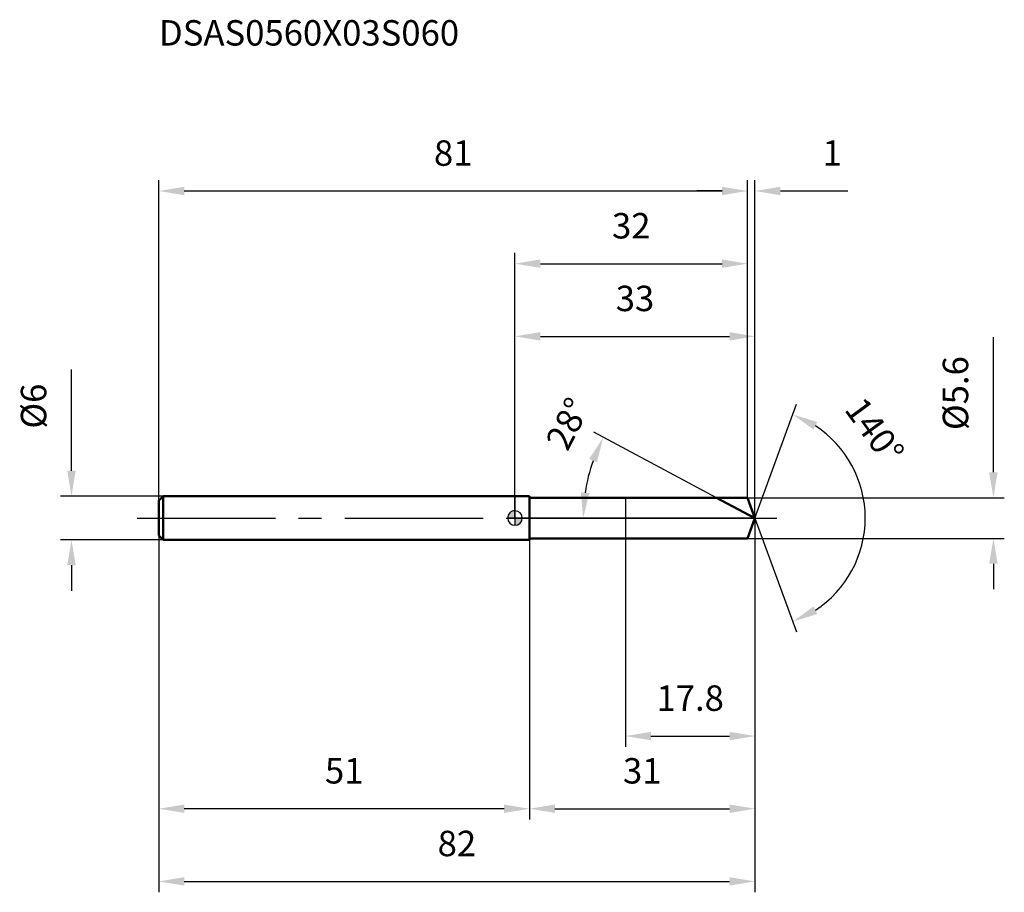
# Model space of a CAD drawing. Units: millimetres. Extents: x -68 to 67, y -52 to 69.
import ezdxf

# ---------------------------------------------------------------- set-up
doc = ezdxf.new("R2010")
doc.units = ezdxf.units.MM
doc.linetypes.add('CENTER2', pattern=[28.575, 19.05, -3.175, 3.175, -3.175])
for name, color, linetype, lineweight in [('1', 4, 'Continuous', 50), ('2', 7, 'Continuous', 25), ('4', 2, 'CENTER2', 25), ('cut', 1, 'Continuous', 25), ('nocut', 7, 'Continuous', 25), ('sk1', 4, 'Continuous', 50), ('sk2', 7, 'Continuous', 25), ('sk4', 2, 'CENTER2', 25), ('sk6', 5, 'Continuous', 35)]:
    doc.layers.add(name, color=color, linetype=linetype, lineweight=lineweight)
doc.layers.add('7', color=5, linetype='Continuous')
doc.styles.add('simplex', font='txt.shx', dxfattribs={"height": 3.5})
doc.styles.get("Standard").update_dxf_attribs({"font": 'txt.shx', "bigfont": '@extfont2.shx'})
doc.dimstyles.new('コピー - ISO-25', dxfattribs={"dimscale": 0, "dimtxt": 3.5, "dimasz": 3.5, "dimexe": 1.5, "dimexo": 0, "dimgap": 2.3, "dimtad": 1, "dimdec": 1, "dimdsep": 46, "dimtxsty": 'simplex', "dimcen": 0.09, "dimclrd": 256, "dimclre": 256, "dimclrt": 256, "dimadec": 0, "dimazin": 0, "dimtfac": 1, "dimtofl": 0, "dimtmove": 0, "dimatfit": 3, "dimfxl": 1, "dimtolj": 1, "dimlwd": -1, "dimlwe": -1, "dimarcsym": 0})

# ---------------------------------------------------------------- blocks, each defined once
blk = doc.blocks.new('zero block')
h = blk.add_hatch(color=7)
h.paths.add_polyline_path([(0, 1, 0.414214), (-1, 0), (0, 0)])
h.paths.add_polyline_path([(1, 0), (0, 0), (0, -1, 0.414214)])
at = {"color": 7, "ltscale": 0.2}
for p, q in [((-1, 0), (1, 0)), ((0, -1), (0, 1))]:
    blk.add_line(p, q, dxfattribs=at)
for start, end in [(90, 180), (180, 270), (0, 90), (270, 0)]:
    blk.add_arc((0, 0), 1, start, end, dxfattribs=at)
blk = doc.blocks.new('*D163')
at = {"layer": '2'}
for p, q in [((0, 0), (0, 26.5)), ((33.02, 0), (33.02, 26.5)), ((3.5, 25), (29.52, 25))]:
    blk.add_line(p, q, dxfattribs=at)
for points in [[(3.5, 25.58), (3.5, 24.42), (0, 25)], [(29.52, 24.42), (29.52, 25.58), (33.02, 25)]]:
    blk.add_solid(points, dxfattribs=at)
at = {"layer": 'Defpoints', "color": 0}
for p in [(33.02, 25), (0, 0), (33.02, 0)]:
    blk.add_point(p, dxfattribs=at)
at = {"layer": '2', "insert": (16.51, 31.97), "char_height": 3.5, "attachment_point": 2, "line_spacing_factor": 0.9, "style": 'simplex'}
blk.add_mtext('\\A1;33', dxfattribs=at)
blk = doc.blocks.new('*D174')
at = {"layer": '2'}
for p, q in [((32, 2.8), (32, 46.5)), ((33.02, 0), (33.02, 46.5)), ((28.5, 45), (25, 45)), ((36.52, 45), (45.79, 45))]:
    blk.add_line(p, q, dxfattribs=at)
for points in [[(28.5, 44.42), (28.5, 45.58), (32, 45)], [(36.52, 45.58), (36.52, 44.42), (33.02, 45)]]:
    blk.add_solid(points, dxfattribs=at)
at = {"layer": 'Defpoints', "color": 0}
for p in [(32, 45), (32, 2.8), (33.02, 0)]:
    blk.add_point(p, dxfattribs=at)
at = {"layer": '2', "insert": (42.32, 51.97), "char_height": 3.5, "attachment_point": 1, "line_spacing_factor": 0.9, "style": 'simplex'}
blk.add_mtext('\\A1;1', dxfattribs=at)
blk = doc.blocks.new('*D185')
at = {"layer": 'Defpoints', "color": 0}
for p in [(-49, 0), (33.02, 0), (33.02, -50)]:
    blk.add_point(p, dxfattribs=at)
at = {"layer": 'sk2'}
for p, q in [((-49, 0), (-49, -51.5)), ((33.02, 0), (33.02, -51.5)), ((-45.5, -50), (29.52, -50))]:
    blk.add_line(p, q, dxfattribs=at)
for points in [[(-45.5, -49.42), (-45.5, -50.58), (-49, -50)], [(29.52, -50.58), (29.52, -49.42), (33.02, -50)]]:
    blk.add_solid(points, dxfattribs=at)
at = {"layer": 'sk2', "insert": (-7.99, -43.03), "char_height": 3.5, "attachment_point": 2, "line_spacing_factor": 0.9, "style": 'simplex'}
blk.add_mtext('\\A1;82', dxfattribs=at)
blk = doc.blocks.new('*D196')
at = {"layer": '2'}
for p, q in [((65.83, 6.3), (65.83, 24.9)), ((32, 2.8), (67.33, 2.8)), ((32, -2.8), (67.33, -2.8)), ((65.83, -6.3), (65.83, -9.8))]:
    blk.add_line(p, q, dxfattribs=at)
for points in [[(65.24, 6.3), (66.41, 6.3), (65.83, 2.8)], [(66.41, -6.3), (65.24, -6.3), (65.83, -2.8)]]:
    blk.add_solid(points, dxfattribs=at)
at = {"layer": 'Defpoints', "color": 0}
for p in [(32, 2.8), (32, -2.8), (65.83, -2.8)]:
    blk.add_point(p, dxfattribs=at)
at = {"layer": '2', "insert": (58.86, 12.1), "char_height": 3.5, "attachment_point": 1, "rotation": 90, "line_spacing_factor": 0.9, "style": 'simplex'}
blk.add_mtext('\\A1;%%c5.6', dxfattribs=at)
blk = doc.blocks.new('*D207')
at = {"layer": '2'}
for p, q in [((27.75, 2.8), (10.83, 11.8)), ((33.02, 0), (7.88, 0))]:
    blk.add_line(p, q, dxfattribs=at)
blk.add_arc((33.02, 0), 23.63, 160.4926, 171.5074, dxfattribs=at)
for points in [[(11.28, 7.66), (10.21, 8.13), (12.15, 11.1)], [(9.06, 3.53), (10.23, 3.45), (9.38, 0)]]:
    blk.add_solid(points, dxfattribs=at)
at = {"layer": 'Defpoints', "color": 0}
for p in [(9.7, 3.83), (27.75, 2.8), (27.92, 2.71), (33.02, 0), (33.21, 0)]:
    blk.add_point(p, dxfattribs=at)
at = {"layer": '2', "insert": (5.69, 13.76), "char_height": 3.5, "attachment_point": 2, "rotation": 63.2772, "line_spacing_factor": 0.9, "style": 'simplex'}
blk.add_mtext('\\A1;28%%d', dxfattribs=at)
blk = doc.blocks.new('*D218')
at = {"layer": '2'}
for p, q in [((33.02, 0), (33.02, -41.5)), ((2, -2.8), (2, -41.5)), ((5.5, -40), (29.52, -40))]:
    blk.add_line(p, q, dxfattribs=at)
for points in [[(5.5, -39.42), (5.5, -40.58), (2, -40)], [(29.52, -40.58), (29.52, -39.42), (33.02, -40)]]:
    blk.add_solid(points, dxfattribs=at)
at = {"layer": 'Defpoints', "color": 0}
for p in [(33.02, 0), (2, -2.8), (33.02, -40)]:
    blk.add_point(p, dxfattribs=at)
at = {"layer": '2', "insert": (17.51, -33.03), "char_height": 3.5, "attachment_point": 2, "line_spacing_factor": 0.9, "style": 'simplex'}
blk.add_mtext('\\A1;31', dxfattribs=at)
blk = doc.blocks.new('*D229')
at = {"layer": '2'}
for p, q in [((15.2, 0), (15.2, -31.5)), ((33.02, 0), (33.02, -31.5)), ((18.7, -30), (29.52, -30))]:
    blk.add_line(p, q, dxfattribs=at)
for points in [[(18.7, -29.42), (18.7, -30.58), (15.2, -30)], [(29.52, -30.58), (29.52, -29.42), (33.02, -30)]]:
    blk.add_solid(points, dxfattribs=at)
at = {"layer": 'Defpoints', "color": 0}
for p in [(15.2, 0), (33.02, 0), (33.02, -30)]:
    blk.add_point(p, dxfattribs=at)
at = {"layer": '2', "insert": (24.11, -23.03), "char_height": 3.5, "attachment_point": 2, "line_spacing_factor": 0.9, "style": 'simplex'}
blk.add_mtext('\\A1;17.8', dxfattribs=at)
blk = doc.blocks.new('*D2310')
at = {"layer": 'Defpoints', "color": 0}
for p in [(-61.02, 3), (-48.4, 3), (-48.4, -3)]:
    blk.add_point(p, dxfattribs=at)
at = {"layer": 'sk2'}
for p, q in [((-61.02, 6.5), (-61.02, 20.43)), ((-48.4, 3), (-62.52, 3)), ((-48.4, -3), (-62.52, -3)), ((-61.02, -6.5), (-61.02, -10))]:
    blk.add_line(p, q, dxfattribs=at)
for points in [[(-61.6, 6.5), (-60.44, 6.5), (-61.02, 3)], [(-60.44, -6.5), (-61.6, -6.5), (-61.02, -3)]]:
    blk.add_solid(points, dxfattribs=at)
at = {"layer": 'sk2', "insert": (-67.99, 12.3), "char_height": 3.5, "attachment_point": 1, "rotation": 90, "line_spacing_factor": 0.9, "style": 'simplex'}
blk.add_mtext('\\A1;%%c6', dxfattribs=at)
blk = doc.blocks.new('*D2411')
at = {"layer": 'Defpoints', "color": 0}
for p in [(-49, -2.4), (2, -3), (-49, -40)]:
    blk.add_point(p, dxfattribs=at)
at = {"layer": 'sk2'}
for p, q in [((-49, -2.4), (-49, -41.5)), ((2, -3), (2, -41.5)), ((-1.5, -40), (-45.5, -40))]:
    blk.add_line(p, q, dxfattribs=at)
for points in [[(-45.5, -39.42), (-45.5, -40.58), (-49, -40)], [(-1.5, -40.58), (-1.5, -39.42), (2, -40)]]:
    blk.add_solid(points, dxfattribs=at)
at = {"layer": 'sk2', "insert": (-23.5, -33.03), "char_height": 3.5, "attachment_point": 2, "line_spacing_factor": 0.9, "style": 'simplex'}
blk.add_mtext('\\A1;51', dxfattribs=at)
blk = doc.blocks.new('*D2512')
at = {"layer": '2'}
for p, q in [((0, 0), (0, 36.5)), ((32, 2.8), (32, 36.5)), ((3.5, 35), (28.5, 35))]:
    blk.add_line(p, q, dxfattribs=at)
for points in [[(3.5, 35.58), (3.5, 34.42), (0, 35)], [(28.5, 34.42), (28.5, 35.58), (32, 35)]]:
    blk.add_solid(points, dxfattribs=at)
at = {"layer": 'Defpoints', "color": 0}
for p in [(32, 35), (32, 2.8), (0, 0)]:
    blk.add_point(p, dxfattribs=at)
at = {"layer": '2', "insert": (16, 41.97), "char_height": 3.5, "attachment_point": 2, "line_spacing_factor": 0.9, "style": 'simplex'}
blk.add_mtext('\\A1;32', dxfattribs=at)
blk = doc.blocks.new('*D2613')
at = {"layer": 'Defpoints', "color": 0}
for p in [(32, 45), (32, 2.8), (-49, 2.4)]:
    blk.add_point(p, dxfattribs=at)
at = {"layer": 'sk2'}
for p, q in [((-49, 2.4), (-49, 46.5)), ((32, 2.8), (32, 46.5)), ((-45.5, 45), (28.5, 45))]:
    blk.add_line(p, q, dxfattribs=at)
for points in [[(-45.5, 45.58), (-45.5, 44.42), (-49, 45)], [(28.5, 44.42), (28.5, 45.58), (32, 45)]]:
    blk.add_solid(points, dxfattribs=at)
at = {"layer": 'sk2', "insert": (-8.5, 51.97), "char_height": 3.5, "attachment_point": 2, "line_spacing_factor": 0.9, "style": 'simplex'}
blk.add_mtext('\\A1;81', dxfattribs=at)
blk = doc.blocks.new('*D2714')
at = {"layer": '2'}
for q in [(38.72, 15.67), (38.72, -15.67)]:
    blk.add_line((33.02, 0), q, dxfattribs=at)
blk.add_arc((33.02, 0), 15.17, 303.2463, 56.7537, dxfattribs=at)
for points in [[(41.6, 13.21), (41.08, 12.17), (38.21, 14.26)], [(41.08, -12.17), (41.6, -13.21), (38.21, -14.26)]]:
    blk.add_solid(points, dxfattribs=at)
at = {"layer": 'Defpoints', "color": 0}
for p in [(32.99, 0.07), (33.02, 0), (33.02, 0), (32.99, -0.07), (46.95, -6.01)]:
    blk.add_point(p, dxfattribs=at)
at = {"layer": '2', "insert": (50.9, 13.06), "char_height": 3.5, "attachment_point": 2, "rotation": 306.1397, "line_spacing_factor": 0.9, "style": 'simplex'}
blk.add_mtext('\\A1;140%%d', dxfattribs=at)

msp = doc.modelspace()

# ---------------------------------------------------------------- linework, layer by layer
at = {"layer": '1'}
for p, q in [((2, 3), (0, 3)), ((2, 3), (2, -3)), ((2, 2.8), (32, 2.8)), ((33.02, 0), (27.75, 2.8)), ((32, 2.8), (33.02, 0)), ((33.02, 0), (32, -2.8)), ((0, -3), (2, -3)), ((32, -2.8), (2, -2.8))]:
    msp.add_line(p, q, dxfattribs=at)
at = {"layer": '4'}
msp.add_line((0, 0), (36.02, 0), dxfattribs=at)
at = {"layer": '7'}
for p, q in [((2, 2.8), (32, 2.8)), ((2, 2.8), (2, -2.8)), ((32, 2.8), (33.02, 0)), ((33.02, 0), (32, -2.8)), ((32, -2.8), (2, -2.8))]:
    msp.add_line(p, q, dxfattribs=at)
at = {"layer": 'cut'}
for p, q in [((32, 2.8), (15.2, 2.8)), ((15.2, 2.8), (15.2, 0)), ((32, 2.8), (33.02, 0)), ((15.2, 0), (33.02, 0))]:
    msp.add_line(p, q, dxfattribs=at)
at = {"layer": 'nocut'}
for p, q in [((2, 3), (0, 3)), ((0, 3), (0, 0)), ((2, 2.8), (2, 3)), ((2, 2.8), (15.2, 2.8)), ((15.2, 2.8), (15.2, 0)), ((15.2, 0), (0, 0))]:
    msp.add_line(p, q, dxfattribs=at)
at = {"layer": 'sk1'}
for p, q in [((-49, 2.4), (-48.4, 3)), ((-48.4, 3), (-48.4, -3)), ((0, 3), (-48.4, 3)), ((-49, 2.4), (-49, -2.4)), ((-49, -2.4), (-48.4, -3)), ((-48.4, -3), (0, -3))]:
    msp.add_line(p, q, dxfattribs=at)
at = {"layer": 'sk4'}
msp.add_line((-52, 0), (0, 0), dxfattribs=at)

# ---------------------------------------------------------------- block references
at = {"rotation": 180}
msp.add_blockref('zero block', (0, 0), dxfattribs=at)

# ---------------------------------------------------------------- texts
at = {"layer": 'sk6', "insert": (-49, 68.51), "char_height": 3.5, "width": 44.625, "attachment_point": 1, "line_spacing_factor": 0.9}
msp.add_mtext('DSAS0560X03S060', dxfattribs=at)

# ---------------------------------------------------------------- dimensions: what is measured, and where the dimension line sits
at = {"layer": '2'}
dim = msp.add_linear_dim(base=(32, 45), p1=(33.02, 0), p2=(32, 2.8), angle=180, dimstyle='コピー - ISO-25', override={"dimscale": 1}, dxfattribs=at)
dim.commit()
dim.dimension.update_dxf_attribs({"geometry": '*D174', "text_midpoint": (42.9, 45), "dimtype": 160})
for base, p1, p2, picture, middle in [((32, 35), (0, 0), (32, 2.8), '*D2512', (16, 39.63)), ((33.02, 25), (0, 0), (33.02, 0), '*D163', (16.51, 29.63)), ((33.02, -40), (2, -2.8), (33.02, 0), '*D218', (17.51, -35.37)), ((33.02, -30), (15.2, 0), (33.02, 0), '*D229', (24.11, -25.37))]:
    dim = msp.add_linear_dim(base=base, p1=p1, p2=p2, dimstyle='コピー - ISO-25', override={"dimscale": 1}, dxfattribs=at)
    dim.commit()
    dim.dimension.update_dxf_attribs({"geometry": picture, "text_midpoint": middle})
dim = msp.add_linear_dim(base=(65.83, -2.8), p1=(32, 2.8), p2=(32, -2.8), angle=270, text='%%c<>', dimstyle='コピー - ISO-25', override={"dimscale": 1}, dxfattribs=at)
dim.commit()
dim.dimension.update_dxf_attribs({"geometry": '*D196', "text_midpoint": (65.83, 17.35), "dimtype": 160})
for base, line1, line2, picture, middle in [((9.7, 3.83), ((27.92, 2.71), (27.75, 2.8)), ((33.21, 0), (33.02, 0)), '*D207', (11.91, 10.63)), ((46.951, -6.0096), ((32.9946, 0.0674), (33.0191, 0)), ((32.9946, -0.0674), (33.0191, 0)), '*D2714', (45.2723, 8.9482))]:
    dim = msp.add_angular_dim_2l(base=base, line1=line1, line2=line2, dimstyle='コピー - ISO-25', override={"dimscale": 1}, dxfattribs=at)
    dim.commit()
    dim.dimension.update_dxf_attribs({"geometry": picture, "text_midpoint": middle, "dimtype": 162})
at = {"layer": 'sk2'}
for base, p1, p2, picture, middle in [((32, 45), (-49, 2.4), (32, 2.8), '*D2613', (-8.5, 49.63)), ((33.02, -50), (-49, 0), (33.02, 0), '*D185', (-7.99, -45.37))]:
    dim = msp.add_linear_dim(base=base, p1=p1, p2=p2, dimstyle='コピー - ISO-25', override={"dimscale": 1}, dxfattribs=at)
    dim.commit()
    dim.dimension.update_dxf_attribs({"geometry": picture, "text_midpoint": middle})
dim = msp.add_linear_dim(base=(-61.02, 3), p1=(-48.4, -3), p2=(-48.4, 3), angle=90, text='%%c<>', dimstyle='コピー - ISO-25', override={"dimscale": 1}, dxfattribs=at)
dim.commit()
dim.dimension.update_dxf_attribs({"geometry": '*D2310', "text_midpoint": (-61.02, 15.22), "dimtype": 160})
dim = msp.add_linear_dim(base=(-49, -40), p1=(2, -3), p2=(-49, -2.4), angle=180, dimstyle='コピー - ISO-25', override={"dimscale": 1}, dxfattribs=at)
dim.commit()
dim.dimension.update_dxf_attribs({"geometry": '*D2411', "text_midpoint": (-23.5, -35.37)})

doc.saveas('drawing.dxf')
